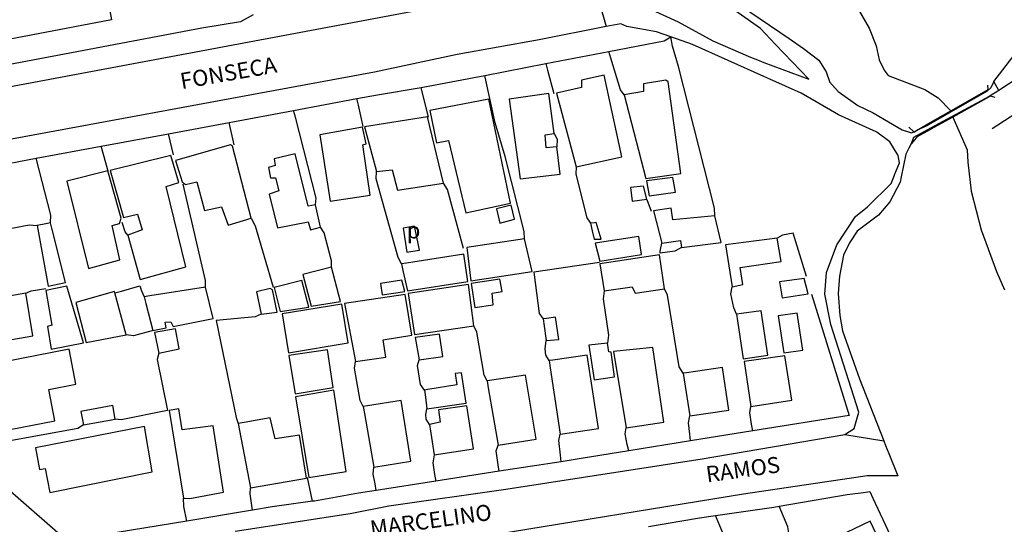
# Model space of a CAD drawing. Units: millimetres. Extents: x -1500096 to 1861532, y -9734 to 3351893.
# Drawn here: x 178425 to 178578, y 1670010 to 1670088 of the extents above; entities that cross this region are included whole.
import ezdxf
from ezdxf.enums import TextEntityAlignment as Align

# ---------------------------------------------------------------- set-up
doc = ezdxf.new("R2010")
doc.units = ezdxf.units.MM
doc.header["$LTSCALE"] = 20
doc.header["$MEASUREMENT"] = 0
for name, color, linetype in [('V-ARROIO', 5, 'Continuous'), ('V-EDIFICACAO', 2, 'Continuous'), ('V-EDIFICACAO_IDENTIFICADA', 6, 'Continuous'), ('V-LOTE', 1, 'Continuous'), ('V-NOME_DOS_LOGRADOUROS', 7, 'Continuous'), ('V-PONTE_VIADUTO_PASSARELA', 55, 'Continuous'), ('V-QUADRA', 41, 'Continuous'), ('V-REFERENCIA', 2, 'Continuous')]:
    doc.layers.add(name, color=color, linetype=linetype)
doc.styles.get("Standard").update_dxf_attribs({"font": 'ARIAL.TTF', "height": 1.5})

msp = doc.modelspace()

# ---------------------------------------------------------------- linework, layer by layer
msp.add_circle((180717.91, 1671079.57), 1680813.603)
at = {"layer": 'V-ARROIO'}
for points in [[(178555.3, 1670089.67), (178556.99, 1670086.74), (178558.1, 1670084), (178558.55, 1670081.79), (178559.33, 1670080.19), (178559.98, 1670079.35), (178565.67, 1670077.22), (178567.76, 1670075.89), (178569.73, 1670073.88)], [(178570, 1670072.9), (178572.27, 1670067.79), (178572.34, 1670065.88), (178572.89, 1670061.39), (178574.45, 1670055.34), (178576.83, 1670048.87), (178578.05, 1670046.02)]]:
    msp.add_lwpolyline(points, dxfattribs=at)
at = {"layer": 'V-EDIFICACAO'}
for points in [[(178512.29, 1670078.65), (178512.29, 1670077.5), (178508.4, 1670076.65), (178511.48, 1670065.16), (178518.56, 1670066.7), (178515.83, 1670079.42), (178512.29, 1670078.65)], [(178521.94, 1670078.1), (178521.94, 1670076.86), (178518.91, 1670076.39), (178522.28, 1670063.37), (178527.74, 1670064.14), (178525.74, 1670078.4), (178525.39, 1670078.65), (178521.94, 1670078.1)], [(178488.72, 1670073.91), (178489.74, 1670068.92), (178491.62, 1670069.26), (178494.31, 1670057.99), (178501.23, 1670059.52), (178497.86, 1670075.71), (178488.72, 1670073.91)], [(178501.02, 1670075.71), (178502.77, 1670063.28), (178508.96, 1670064.01), (178508.44, 1670068.28), (178506.78, 1670068.11), (178506.65, 1670070.16), (178508.02, 1670070.33), (178507.21, 1670076.56), (178501.02, 1670075.71)], [(178478.56, 1670071.39), (178480.39, 1670064.43), (178482.87, 1670064.69), (178483.68, 1670061.53), (178490.85, 1670062.6), (178488.34, 1670072.93), (178478.56, 1670071.39)], [(178471.6, 1670070.16), (178473.18, 1670059.82), (178479.41, 1670060.76), (178478.3, 1670068.58), (178478.81, 1670068.75), (178478.22, 1670071.31), (178471.6, 1670070.16)], [(178449.18, 1670066.14), (178450.21, 1670062.81), (178450.72, 1670062.43), (178452.47, 1670062.85), (178453.67, 1670058.37), (178456.31, 1670058.93), (178457.34, 1670056.11), (178460.92, 1670057.18), (178458.02, 1670068.36), (178457.72, 1670068.58), (178449.18, 1670066.14)], [(178439.02, 1670064.61), (178441.07, 1670057.3), (178443.25, 1670057.82), (178443.97, 1670055.34), (178441.75, 1670054.53), (178443.68, 1670047.61), (178450.76, 1670049.58), (178447.69, 1670062.09), (178449.7, 1670062.73), (178448.41, 1670066.95), (178439.02, 1670064.61)], [(178464.51, 1670066.4), (178464.64, 1670065.37), (178463.61, 1670065.07), (178463.91, 1670063.45), (178464.68, 1670063.45), (178465.24, 1670061.45), (178463.7, 1670060.93), (178465.02, 1670055.68), (178469.81, 1670056.58), (178470.15, 1670055.38), (178471.68, 1670055.77), (178470.92, 1670059.27), (178469.76, 1670059.05), (178467.76, 1670067.21), (178464.51, 1670066.4)], [(178432.28, 1670062.94), (178435.65, 1670049.32), (178440.52, 1670050.69), (178439.32, 1670056.02), (178440.47, 1670056.32), (178440.69, 1670057.18), (178438.64, 1670064.52), (178432.28, 1670062.94)], [(178522.41, 1670062.98), (178522.83, 1670060.63), (178526.89, 1670061.23), (178526.51, 1670063.5), (178522.41, 1670062.98)], [(178519.89, 1670061.92), (178520.14, 1670059.82), (178522.45, 1670060.12), (178521.94, 1670062.17), (178519.89, 1670061.92)], [(178499.09, 1670058.63), (178499.61, 1670056.41), (178501.87, 1670057.01), (178501.36, 1670059.18), (178499.09, 1670058.63)], [(178526.51, 1670056.92), (178526.25, 1670058.71), (178523.47, 1670058.33), (178524.75, 1670053.29), (178527.7, 1670053.68), (178527.83, 1670052.61), (178534.02, 1670053.38), (178532.99, 1670057.56), (178526.51, 1670056.92)], [(178429.71, 1670056.45), (178429.01, 1670056.3), (178427.66, 1670056.02), (178429.37, 1670046.59), (178432.06, 1670047.14), (178429.92, 1670055.63), (178429.71, 1670056.45)], [(178487.09, 1670052.22), (178486.89, 1670053.21), (178486.33, 1670055.94), (178484.54, 1670055.64), (178485.15, 1670051.87), (178486.06, 1670052.03), (178487.09, 1670052.22)], [(178513.7, 1670056.37), (178513.96, 1670055.2), (178514.25, 1670053.89), (178515.32, 1670053.89), (178514.59, 1670056.49), (178514.33, 1670056.45), (178513.7, 1670056.37)], [(178494.44, 1670052.61), (178495.08, 1670047.4), (178504.6, 1670048.89), (178503.41, 1670053.97), (178494.44, 1670052.61)], [(178514.42, 1670053.29), (178515.15, 1670050.47), (178521.6, 1670051.5), (178521.21, 1670054.32), (178514.42, 1670053.29)], [(178534.66, 1670053.03), (178535.73, 1670046.5), (178537.35, 1670046.84), (178536.97, 1670049.49), (178543.33, 1670050.43), (178542.69, 1670054.06), (178534.66, 1670053.03)], [(178484.28, 1670050.05), (178484.51, 1670049.04), (178485.22, 1670045.86), (178494.61, 1670047.31), (178494.01, 1670051.58), (178485.07, 1670050.17), (178484.28, 1670050.05)], [(178515.15, 1670050.09), (178515.79, 1670045.86), (178520.14, 1670046.5), (178520.61, 1670045.52), (178525.18, 1670046.2), (178524.41, 1670051.46), (178515.15, 1670050.09)], [(178468.95, 1670048.42), (178470.23, 1670043.47), (178474.8, 1670044.2), (178473.39, 1670049.53), (178468.95, 1670048.42)], [(178428.99, 1670045.9), (178429.93, 1670040.52), (178429.24, 1670040.31), (178429.84, 1670036.81), (178434.84, 1670037.75), (178432.28, 1670046.59), (178428.99, 1670045.9)], [(178444.27, 1670044.92), (178444.54, 1670043.89), (178445.64, 1670039.71), (178447.69, 1670040.1), (178447.56, 1670040.99), (178448.41, 1670041.04), (178448.8, 1670040.31), (178455.03, 1670041.55), (178453.84, 1670046.46), (178445.18, 1670045.07), (178444.27, 1670044.92)], [(178464.51, 1670046.37), (178465.45, 1670042.66), (178469.89, 1670043.34), (178468.82, 1670047.48), (178464.51, 1670046.37)], [(178481.03, 1670047.01), (178481.29, 1670045.22), (178484.83, 1670045.78), (178484.36, 1670047.53), (178481.03, 1670047.01)], [(178485.35, 1670045.43), (178486.33, 1670039.07), (178495.55, 1670040.4), (178494.7, 1670046.84), (178485.35, 1670045.43)], [(178495.12, 1670047.01), (178495.72, 1670043.26), (178498.54, 1670043.68), (178498.41, 1670045.48), (178499.95, 1670045.78), (178499.61, 1670047.7), (178495.12, 1670047.01)], [(178543.07, 1670047.27), (178543.5, 1670044.79), (178547.55, 1670045.39), (178546.91, 1670047.78), (178543.07, 1670047.27)], [(178412.38, 1670043.13), (178412.89, 1670039.71), (178411.27, 1670039.37), (178411.78, 1670036.21), (178426.98, 1670038.86), (178425.91, 1670045.48), (178412.38, 1670043.13)], [(178439.72, 1670045.54), (178439.66, 1670045.78), (178433.68, 1670044.07), (178435.26, 1670037.84), (178441.46, 1670039.03), (178439.72, 1670045.54)], [(178461.74, 1670045.69), (178462.5, 1670042.23), (178464.94, 1670042.57), (178464.25, 1670046.03), (178463.87, 1670046.25), (178461.74, 1670045.69)], [(178475.44, 1670043.9), (178477.15, 1670034.89), (178481.85, 1670035.57), (178481.46, 1670038.26), (178485.9, 1670038.95), (178484.88, 1670045.31), (178475.44, 1670043.9)], [(178465.75, 1670042.28), (178466.73, 1670036.21), (178476, 1670037.79), (178475.01, 1670043.77), (178465.75, 1670042.28)], [(178506.31, 1670041.51), (178506.47, 1670040.35), (178506.78, 1670038.13), (178508.74, 1670038.3), (178508.23, 1670041.76), (178506.85, 1670041.58), (178506.31, 1670041.51)], [(178536.41, 1670042.23), (178536.56, 1670041.22), (178537.44, 1670035.27), (178541.28, 1670035.83), (178540.21, 1670042.75), (178537.16, 1670042.33), (178536.41, 1670042.23)], [(178542.86, 1670041.98), (178543.75, 1670036.21), (178546.7, 1670036.64), (178545.8, 1670042.4), (178542.86, 1670041.98)], [(178445.9, 1670039.37), (178446.54, 1670036.17), (178449.74, 1670036.85), (178449.18, 1670039.93), (178445.9, 1670039.37)], [(178486.41, 1670038.6), (178487.05, 1670035.15), (178490.73, 1670035.66), (178490.21, 1670039.12), (178486.41, 1670038.6)], [(178513.44, 1670037.41), (178514.25, 1670032.03), (178517.41, 1670032.46), (178516.9, 1670036.34), (178516.51, 1670036.38), (178516.34, 1670037.71), (178513.44, 1670037.41)], [(178416.35, 1670033.61), (178416.49, 1670032.87), (178418.31, 1670023.28), (178430.4, 1670025.62), (178429.46, 1670030.53), (178433.64, 1670031.35), (178432.62, 1670036.81), (178417.47, 1670033.83), (178416.35, 1670033.61)], [(178466.77, 1670035.79), (178467.76, 1670029.85), (178473.65, 1670030.83), (178472.79, 1670036.68), (178466.77, 1670035.79)], [(178507.25, 1670035.02), (178507.42, 1670033.86), (178508.96, 1670023.57), (178514.93, 1670024.47), (178513.18, 1670035.83), (178507.81, 1670035.1), (178507.25, 1670035.02)], [(178517.28, 1670036.43), (178519.25, 1670024.56), (178525.1, 1670025.45), (178523.35, 1670037.07), (178517.28, 1670036.43)], [(178537.56, 1670034.85), (178538.63, 1670027.89), (178544.99, 1670028.87), (178543.92, 1670035.74), (178537.56, 1670034.85)], [(178487.87, 1670030.41), (178488.01, 1670029.3), (178488.25, 1670027.5), (178494.36, 1670028.4), (178493.63, 1670033.1), (178492.65, 1670033.01), (178492.9, 1670031.22), (178488.4, 1670030.5), (178487.87, 1670030.41)], [(178497.6, 1670031.86), (178497.79, 1670030.75), (178499.35, 1670021.87), (178505.24, 1670022.81), (178503.58, 1670032.75), (178498.32, 1670031.97), (178497.6, 1670031.86)], [(178528.08, 1670033.05), (178528.24, 1670032.03), (178529.15, 1670026.39), (178535.21, 1670027.29), (178534.19, 1670033.95), (178528.63, 1670033.13), (178528.08, 1670033.05)], [(178467.8, 1670029.38), (178469.89, 1670016.83), (178475.7, 1670017.77), (178473.78, 1670030.41), (178467.8, 1670029.38)], [(178434.45, 1670027.08), (178434.84, 1670025.03), (178439.79, 1670025.92), (178439.41, 1670028.02), (178434.45, 1670027.08)], [(178478.34, 1670027.89), (178478.53, 1670026.79), (178480.01, 1670018.45), (178485.73, 1670019.35), (178484.24, 1670028.78), (178479.03, 1670027.99), (178478.34, 1670027.89)], [(178490.04, 1670027.33), (178490.3, 1670025.41), (178488.63, 1670025.07), (178489.4, 1670020.33), (178495.51, 1670021.27), (178494.48, 1670027.97), (178490.04, 1670027.33)], [(178450.21, 1670024.22), (178449.65, 1670027.5), (178448.16, 1670027.25), (178450.42, 1670013.63), (178451.4, 1670013.54), (178456.61, 1670014.52), (178454.99, 1670024.86), (178450.21, 1670024.22)], [(178458.92, 1670025.2), (178459.12, 1670024.15), (178460.8, 1670015.21), (178469.55, 1670016.74), (178468.44, 1670023.4), (178464.64, 1670022.85), (178463.87, 1670026.09), (178459.81, 1670025.36), (178458.92, 1670025.2)], [(178427.37, 1670021.44), (178428.01, 1670018.07), (178428.9, 1670018.24), (178429.63, 1670014.48), (178445.55, 1670017.68), (178444.36, 1670024.77), (178427.37, 1670021.44)], [(178557.16, 1670010.04), (178551.01, 1670007.09), (178555.03, 1669998.47), (178561.39, 1670001.16), (178557.16, 1670010.04)]]:
    msp.add_lwpolyline(points, close=True, dxfattribs=at)
at = {"layer": 'V-EDIFICACAO_IDENTIFICADA'}
msp.add_lwpolyline([(178400.7, 1670080.69), (178400.53, 1670081.66), (178399.33, 1670088.81), (178437.75, 1670095.9), (178439.2, 1670088.02), (178401.7, 1670080.88), (178400.7, 1670080.69)], close=True, dxfattribs=at)
at = {"layer": 'V-LOTE'}
for points in [[(178461.22, 1670088.79), (178459.28, 1670087.7), (178453.24, 1670086.72), (178408.58, 1670078.26), (178386.27, 1670074.27), (178384.22, 1670084.83), (178382.41, 1670095.73), (178380.26, 1670106.29), (178376.57, 1670126.88), (178375.64, 1670132.9)], [(178516.51, 1670083.1), (178525.16, 1670084.76), (178526.16, 1670085.39)], [(178532.99, 1670057.56), (178532.97, 1670058.73), (178527.36, 1670080.75), (178526.45, 1670083.95), (178526.16, 1670085.39)], [(178576.15, 1670071.12), (178597.31, 1670084.89)], [(178506.73, 1670081.22), (178516.51, 1670083.1)], [(178518.91, 1670076.39), (178518.36, 1670077.13), (178516.83, 1670082.08), (178516.51, 1670083.1)], [(178497.23, 1670079.39), (178506.73, 1670081.22)], [(178506.73, 1670081.22), (178507, 1670080.21), (178507.99, 1670076.55)], [(178487.37, 1670077.51), (178487.62, 1670077.55), (178497.23, 1670079.39)], [(178503.41, 1670053.97), (178503.38, 1670055.1), (178500.39, 1670066.78), (178498.87, 1670071.99), (178497.45, 1670078.39), (178497.23, 1670079.39)], [(178477.36, 1670075.77), (178480.56, 1670076.37), (178487.37, 1670077.51)], [(178488.47, 1670072.9), (178487.37, 1670077.51)], [(178467.52, 1670073.94), (178477.36, 1670075.77)], [(178478.32, 1670071.42), (178477.59, 1670074.74), (178477.36, 1670075.77)], [(178457.48, 1670072.08), (178467.52, 1670073.94)], [(178470.92, 1670059.27), (178471.01, 1670060.29), (178467.79, 1670072.89), (178467.52, 1670073.94)], [(178448.06, 1670070.32), (178457.48, 1670072.08)], [(178458.29, 1670068.61), (178457.48, 1670072.08)], [(178437.62, 1670068.38), (178448.06, 1670070.32)], [(178448.84, 1670067.03), (178448.06, 1670070.32)], [(178508.02, 1670070.33), (178508.51, 1670069.48), (178508.52, 1670069.42), (178508.44, 1670068.28)], [(178427.5, 1670066.5), (178437.62, 1670068.38)], [(178438.69, 1670064.47), (178437.62, 1670068.38)], [(178420.43, 1670065.18), (178427.5, 1670066.5)], [(178429.71, 1670056.45), (178429.76, 1670057.63), (178427.5, 1670066.5)], [(178511.48, 1670065.16), (178511.42, 1670064.02), (178513.09, 1670057.2), (178513.7, 1670056.37)], [(178484.28, 1670050.05), (178483.79, 1670051.04), (178480.36, 1670063.32), (178480.39, 1670064.43)], [(178453.84, 1670046.46), (178453.81, 1670047.49), (178450.37, 1670062.45)], [(178493.95, 1670052.43), (178491.47, 1670061.63), (178490.85, 1670062.6)], [(178523.18, 1670058.22), (178522.49, 1670060.02)], [(178460.92, 1670057.18), (178461.54, 1670056), (178464.33, 1670046.42)], [(178405.59, 1670051.88), (178406.41, 1670052.44), (178410.22, 1670053.04), (178426.41, 1670056.13), (178427.66, 1670056.02)], [(178441.75, 1670054.53), (178441.31, 1670055.05), (178440.86, 1670056.5)], [(178473.39, 1670049.53), (178473.41, 1670050.56), (178472.29, 1670054.9), (178471.68, 1670055.77)], [(178547.27, 1670048.12), (178545.18, 1670054.84), (178543.54, 1670054.54), (178542.69, 1670054.06)], [(178527.83, 1670052.61), (178526.8, 1670052.05), (178524.52, 1670051.73), (178524.51, 1670052.03), (178524.75, 1670053.29)], [(178515.06, 1670050.28), (178504.86, 1670048.79), (178505.72, 1670042.35), (178506.31, 1670041.51)], [(178439.72, 1670045.54), (178440.76, 1670045.84), (178443.62, 1670046.66), (178443.86, 1670045.89), (178444.27, 1670044.92)], [(178536.41, 1670042.23), (178535.96, 1670043.22), (178535.52, 1670045.42), (178535.73, 1670046.5)], [(178425.91, 1670045.48), (178426.73, 1670045.87), (178429.02, 1670046.24)], [(178515.79, 1670045.86), (178515.63, 1670044.63), (178516.46, 1670038.96), (178516.34, 1670037.71)], [(178528.08, 1670033.05), (178527.47, 1670034.03), (178525.65, 1670045.2), (178525.18, 1670046.2)], [(178548.05, 1670045.37), (178553.89, 1670026.49), (178538.92, 1670024.07)], [(178462.5, 1670042.23), (178461.52, 1670041.83), (178455.49, 1670041.27), (178458.6, 1670026.15), (178458.92, 1670025.2)], [(178497.6, 1670031.86), (178497.15, 1670032.75), (178496, 1670039.45), (178495.55, 1670040.4)], [(178445.68, 1670039.7), (178442.63, 1670038.89), (178441.46, 1670039.03)], [(178507.25, 1670035.02), (178506.72, 1670035.86), (178506.63, 1670036.84), (178506.78, 1670038.13)], [(178446.54, 1670036.17), (178446.3, 1670035.18), (178447.93, 1670027.25), (178440.72, 1670025.77), (178439.79, 1670025.92)], [(178478.34, 1670027.89), (178477.86, 1670028.79), (178477.01, 1670033.85), (178477.15, 1670034.89)], [(178487.87, 1670030.41), (178487.24, 1670031.3), (178486.76, 1670034.23), (178487.05, 1670035.15)], [(178488.63, 1670025.07), (178488.12, 1670025.92), (178488.06, 1670026.63), (178488.25, 1670027.5)], [(178529.24, 1670022.51), (178529.13, 1670023.55), (178528.93, 1670025.31), (178529.15, 1670026.39)], [(178538.92, 1670024.07), (178538.74, 1670025.14), (178538.45, 1670026.86), (178538.63, 1670027.89)], [(178434.84, 1670025.03), (178433.97, 1670024.45), (178415.99, 1670021.16)], [(178509.14, 1670019.28), (178509.02, 1670020.28), (178508.76, 1670022.56), (178508.96, 1670023.57)], [(178519.62, 1670020.95), (178519.41, 1670021.97), (178519.06, 1670023.63), (178519.25, 1670024.56)], [(178538.92, 1670024.07), (178529.24, 1670022.51)], [(178499.49, 1670017.78), (178499.35, 1670018.81), (178499.04, 1670020.97), (178499.35, 1670021.87)], [(178529.24, 1670022.51), (178519.62, 1670020.95)], [(178450.94, 1670010.05), (178437.88, 1670007.89), (178432.08, 1670007.13), (178415.99, 1670021.16)], [(178489.4, 1670020.33), (178489.17, 1670019.11), (178489.45, 1670017.29), (178489.62, 1670016.25)], [(178519.62, 1670020.95), (178512.25, 1670019.76), (178509.14, 1670019.28)], [(178509.14, 1670019.28), (178499.49, 1670017.78)], [(178480.35, 1670014.81), (178480.18, 1670015.81), (178479.9, 1670017.36), (178480.01, 1670018.45)], [(178499.49, 1670017.78), (178489.62, 1670016.25)], [(178470.47, 1670013.12), (178470.26, 1670014.12), (178469.68, 1670016.83)], [(178489.62, 1670016.25), (178480.35, 1670014.81)], [(178461.12, 1670011.74), (178460.75, 1670014.3), (178460.8, 1670015.21)], [(178480.35, 1670014.81), (178477.63, 1670014.38), (178470.77, 1670013.16), (178470.47, 1670013.12)], [(178543.01, 1670012.36), (178553.58, 1670014.2), (178556.12, 1670014.51), (178557.12, 1670014.63), (178557.59, 1670013.63), (178563.36, 1670001.29)], [(178450.94, 1670010.05), (178450.43, 1670012.32), (178450.42, 1670013.63)], [(178470.47, 1670013.12), (178464.18, 1670012.25), (178461.12, 1670011.74)], [(178461.12, 1670011.74), (178450.94, 1670010.05)], [(178533.1, 1670010.91), (178542.21, 1670012.22), (178543.01, 1670012.36)], [(178544.57, 1670007.91), (178544.37, 1670009.15), (178543.01, 1670012.36)], [(178522.69, 1670009.2), (178530.61, 1670010.55), (178533.1, 1670010.91)], [(178534.45, 1670007.05), (178534.21, 1670008.31), (178533.1, 1670010.91)]]:
    msp.add_lwpolyline(points, dxfattribs=at)
at = {"layer": 'V-PONTE_VIADUTO_PASSARELA'}
for points in [[(178563.18, 1670071.34), (178563.94, 1670070.62), (178563.98, 1670070.58), (178564.39, 1670070.81), (178566.16, 1670071.83), (178569.73, 1670073.88), (178575.5, 1670077.2), (178575.45, 1670077.89)], [(178576.61, 1670075.95), (178575.9, 1670076.17), (178575.75, 1670076.09), (178575.68, 1670076.05), (178570, 1670072.9), (178566.62, 1670071.02), (178566.57, 1670070.99), (178564.38, 1670069.78), (178564.37, 1670069.75), (178563.52, 1670068.76)]]:
    msp.add_lwpolyline(points, dxfattribs=at)
at = {"layer": 'V-QUADRA'}
for points in [[(178375.74, 1670098.22), (178380.45, 1670075.31), (178381.27, 1670073.86), (178383.28, 1670073.01), (178385.42, 1670072.11), (178387.04, 1670071.11), (178387.27, 1670070.97), (178391.22, 1670071.88), (178397.02, 1670072.64), (178402.82, 1670073.93), (178420.7, 1670077.14), (178493.02, 1670090.68)], [(178515.03, 1670090.79), (178516.13, 1670086.98), (178505.68, 1670084.93), (178492.94, 1670082.65), (178480.12, 1670079.91), (178420.24, 1670068.86)], [(178585.89, 1670082.73), (178577.16, 1670077.02), (178576.42, 1670078.45), (178579.73, 1670082.73)], [(178458.44, 1670008.48), (178476.29, 1670011.21), (178482.35, 1670012.43), (178500.53, 1670015.01), (178531.03, 1670019.72), (178553.22, 1670023.52), (178559.27, 1670022.53), (178559.56, 1670021.78), (178559.56, 1670021.78), (178560.07, 1670020.53), (178561.47, 1670017.06), (178556.69, 1670017.09), (178556.69, 1670017.09), (178537.48, 1670014.21), (178496.77, 1670007.61)]]:
    msp.add_lwpolyline(points, dxfattribs=at)
at = {"layer": 'V-REFERENCIA'}
for points in [[(178521.98, 1670090.14), (178527.33, 1670087.7), (178532.72, 1670084.77), (178538.56, 1670082.22), (178539.91, 1670081.7), (178540.66, 1670081.42), (178547.61, 1670078.79), (178542.47, 1670084.19), (178540.12, 1670086.67), (178533.67, 1670091.27)], [(178535.53, 1670091.29), (178544.56, 1670085.11), (178546.79, 1670083.58), (178549.17, 1670081.76), (178550.34, 1670079.97), (178550.82, 1670078.43), (178550.84, 1670078.38), (178552.21, 1670076.89), (178555.27, 1670074.72), (178557.63, 1670073.59), (178559.4, 1670072.54), (178562.16, 1670070.91), (178563.59, 1670070.46), (178563.94, 1670070.62)], [(178553.22, 1670023.52), (178554.68, 1670024.43), (178555.4, 1670026.98), (178551.06, 1670040.62), (178550.11, 1670045.33), (178550.36, 1670048.71), (178551.99, 1670053), (178554.9, 1670057.41), (178556.76, 1670058.93), (178560.43, 1670062.58), (178560.96, 1670063.88), (178560.96, 1670063.88), (178560.97, 1670063.9), (178560.97, 1670063.9), (178561.73, 1670065.77), (178561.5, 1670066.91), (178560.24, 1670069.04), (178558.21, 1670070.56), (178558.11, 1670070.61), (178558.11, 1670070.61), (178552.26, 1670073.26), (178548.79, 1670075.27), (178548.79, 1670075.27), (178546.42, 1670076.64), (178541.58, 1670078.81), (178541.58, 1670078.81), (178540.66, 1670079.22), (178540.66, 1670079.22), (178529.52, 1670084.2), (178526.16, 1670085.39), (178526.16, 1670085.39), (178523.95, 1670086.18), (178519.31, 1670087.01), (178518.42, 1670087.43), (178516.13, 1670086.98)], [(178576.42, 1670078.45), (178575.92, 1670077.45), (178575.34, 1670076.92), (178566.25, 1670071.68), (178566, 1670071.53), (178564.39, 1670070.81)], [(178577.16, 1670077.02), (178576.61, 1670076.69), (178576.61, 1670076.69), (178575.96, 1670076.3), (178575.96, 1670076.3), (178575.68, 1670076.13), (178575.68, 1670076.13), (178566.54, 1670071.17), (178566.54, 1670071.17), (178563.93, 1670069.75), (178563.93, 1670069.75), (178563.52, 1670068.76), (178563.52, 1670068.76), (178563.17, 1670068.05), (178562.72, 1670067.14), (178561.98, 1670063.61), (178561.98, 1670063.61), (178561.81, 1670062.8), (178560.23, 1670059.72), (178558.45, 1670057.63), (178555.15, 1670055.16), (178553.94, 1670053.34), (178553.03, 1670051.44), (178552.38, 1670048.17), (178552.21, 1670045.43), (178552.44, 1670042.02), (178552.89, 1670039.66), (178555.49, 1670032.18), (178559.27, 1670022.53)]]:
    msp.add_lwpolyline(points, dxfattribs=at)

# ---------------------------------------------------------------- texts
at = {"layer": 'V-NOME_DOS_LOGRADOUROS'}
for s, rotation, p in [('FONSECA', 10, (178450.26, 1670076.47)), ('RAMOS', 8, (178531.926, 1670015.266)), ('MARCELINO', 8, (178479.71, 1670006.82))]:
    msp.add_text(s, height=2.5, rotation=rotation, dxfattribs=at).set_placement(p, align=Align.BOTTOM_LEFT)
msp.add_text('p', height=2.5, dxfattribs=at).set_placement((178485.12, 1670053.24), align=Align.BOTTOM_LEFT)

doc.saveas('drawing.dxf')
